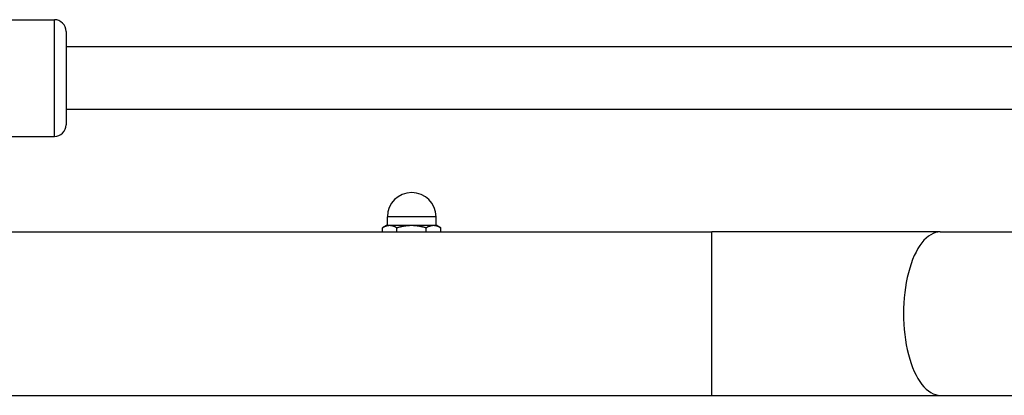
# Model space of a CAD drawing. Units: millimetres. Extents: x -4845 to 4143, y -4297 to 3009.
# Drawn here: x -987 to -734, y 390 to 486 of the extents above; entities that cross this region are included whole.
import ezdxf

# ---------------------------------------------------------------- set-up
doc = ezdxf.new("R2010")
doc.units = ezdxf.units.MM
doc.header["$LTSCALE"] = 100
doc.layers.add('SW_Toestellen', color=2, linetype='Continuous')

msp = doc.modelspace()

# ---------------------------------------------------------------- linework, layer by layer
at = {"layer": 'SW_Toestellen'}
for p, q in [((-1025.09, 486.19), (-978.09, 486.19)), ((-978.09, 456.19), (-978.09, 486.19)), ((-975.09, 483.19), (-975.09, 459.19)), ((-693.95, 479.19), (-975.09, 479.19)), ((-975.09, 463.19), (-693.95, 463.19)), ((-1025.09, 456.19), (-978.09, 456.19)), ((-880.14, 435.54), (-892.64, 435.54)), ((-892.64, 433.29), (-892.64, 435.54)), ((-880.14, 433.29), (-880.14, 435.54)), ((-893.9, 431.69), (-893.9, 432.71)), ((-892.89, 433.29), (-893.85, 432.74)), ((-892.05, 433.29), (-892.89, 433.29)), ((-886.46, 433.29), (-892.05, 433.29)), ((-890.21, 431.69), (-890.21, 432.71)), ((-880.8, 433.29), (-886.46, 433.29)), ((-882.7, 431.69), (-882.7, 432.71)), ((-879.89, 433.29), (-880.8, 433.29)), ((-879.89, 433.29), (-878.93, 432.74)), ((-878.89, 431.69), (-878.89, 432.71)), ((-1028.39, 431.69), (-809.36, 431.69)), ((-809.36, 389.69), (-809.36, 431.69)), ((-750.75, 431.69), (-809.36, 431.69)), ((-750.75, 431.69), (-692.03, 431.69)), ((-1028.39, 389.69), (-809.36, 389.69)), ((-809.36, 389.69), (-750.75, 389.69)), ((-750.75, 389.69), (-692.03, 389.69))]:
    msp.add_line(p, q, dxfattribs=at)
for centre, radius, start, end in [((-978.09, 483.19), 3, 0, 90), ((-978.09, 459.19), 3, 270, 0), ((-886.39, 435.54), 6.25, 0, 180)]:
    msp.add_arc(centre, radius, start, end, dxfattribs=at)
msp.add_ellipse((-750.75, 410.69), major_axis=(0, 21), ratio=0.450816, start_param=0, end_param=3.141593, dxfattribs=at)
for points, weights in [([(-892.05, 433.29), (-892.91, 433.29), (-893.9, 432.71)], [1, 1.0379548493, 1]), ([(-890.21, 432.71), (-891.2, 433.29), (-892.05, 433.29)], [1, 1.0379548493, 1]), ([(-886.46, 433.29), (-888.2, 433.29), (-890.21, 432.71)], [1, 1.0379548493, 1]), ([(-882.7, 432.71), (-884.72, 433.29), (-886.46, 433.29)], [1, 1.0379548493, 1]), ([(-880.8, 433.29), (-881.68, 433.29), (-882.7, 432.71)], [1, 1.0379548493, 1]), ([(-878.89, 432.71), (-879.91, 433.29), (-880.8, 433.29)], [1, 1.0379548493, 1]), ([(-878.93, 432.74), (-878.91, 432.72), (-878.89, 432.71)], [1.00157644945, 1.00080531152, 1])]:
    msp.add_rational_spline(points, weights, degree=2, dxfattribs=at)

doc.saveas('drawing.dxf')
